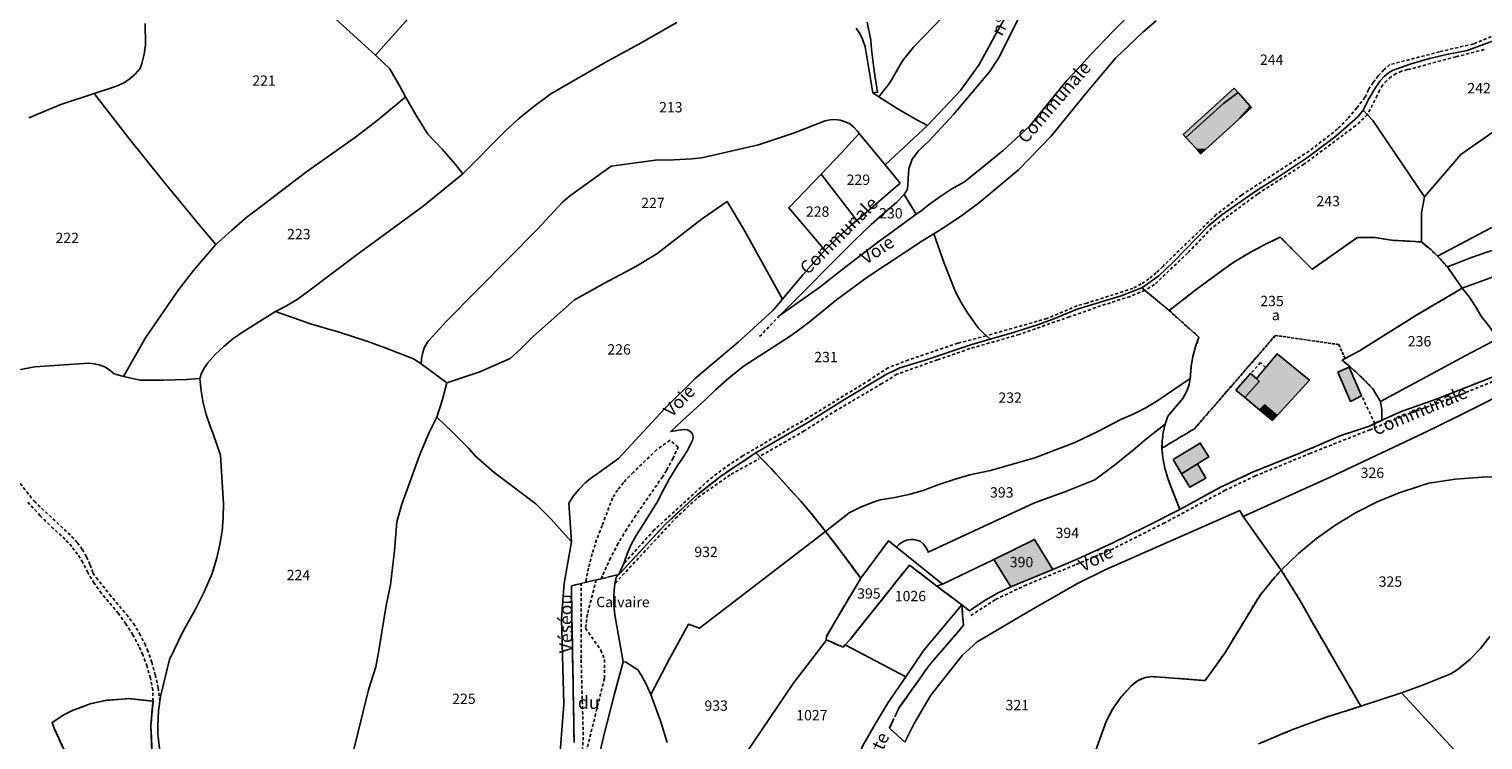
# Model space of a CAD drawing. Units: metres. Extents: x 1046040 to 1055388, y 6328416 to 6334622.
# Drawn here: x 1047344 to 1047625, y 6331013 to 6331150 of the extents above; entities that cross this region are included whole.
import ezdxf
from ezdxf.enums import TextEntityAlignment as Align

# ---------------------------------------------------------------- set-up
doc = ezdxf.new("R2010")
doc.units = ezdxf.units.M
for name, pattern in [('TOPO1', [1, 0.6, -0.4]), ('TOPO2', [2.4, 2, -0.4]), ('TOPO4', [0.8, 0.5, -0.3])]:
    doc.linetypes.add(name, pattern=pattern)
for name, color, linetype in [('ig_cad_bati_dur', 152, 'CONTINUOUS'), ('ig_cad_bati_dur_hach', 24, 'CONTINUOUS'), ('ig_cad_bati_leger', 215, 'CONTINUOUS'), ('ig_cad_bati_leger_hach', 243, 'CONTINUOUS'), ('ig_cad_cote_alti', 37, 'CONTINUOUS'), ('ig_cad_detail_lineaire', 252, 'TOPO1'), ('ig_cad_hydro', 140, 'CONTINUOUS'), ('ig_cad_nom_voie', 8, 'CONTINUOUS'), ('ig_cad_parcel', 3, 'CONTINUOUS'), ('ig_cad_parcel_num', 3, 'CONTINUOUS'), ('ig_cad_section', 20, 'TOPO2'), ('ig_cad_sfisc', 2, 'TOPO4'), ('ig_cad_sfisc_texte', 2, 'CONTINUOUS')]:
    doc.layers.add(name, color=color, linetype=linetype)
doc.styles.add('Times New Roman', font='times.ttf')

msp = doc.modelspace()

# ---------------------------------------------------------------- hatches: boundary and pattern name
at = {"layer": 'ig_cad_bati_dur_hach'}
for points in [[(1047567.51, 6331129.45), (1047569.6, 6331127.17), (1047571.29, 6331127.09), (1047577.48, 6331132.75), (1047579.96, 6331135.54), (1047577.6, 6331138.13), (1047574.75, 6331136.06)], [(1047585.17, 6331075.63), (1047591.43, 6331082.48), (1047585.19, 6331087.57), (1047581.14, 6331082.81), (1047581.71, 6331082.23), (1047578.9, 6331079.09), (1047581.77, 6331076.72), (1047582.71, 6331077.71)], [(1047577.15, 6331080.55), (1047578.9, 6331079.09), (1047581.71, 6331082.23), (1047581.14, 6331082.81), (1047580.02, 6331083.73)], [(1047565.01, 6331067.07), (1047566.67, 6331064.35), (1047569.74, 6331066.29), (1047571.93, 6331067.61), (1047570.27, 6331070.27)], [(1047569.74, 6331066.29), (1047566.67, 6331064.35), (1047568.29, 6331061.72), (1047571.37, 6331063.51)], [(1047533.62, 6331042.44), (1047541.75, 6331045.8), (1047538.22, 6331051.61), (1047530.31, 6331047.75)]]:
    msp.add_hatch(color=256, dxfattribs=at).paths.add_polyline_path(points)
at = {"layer": 'ig_cad_bati_leger_hach'}
for points in [[(1047576.82, 6331138.98), (1047577.6, 6331138.13), (1047574.75, 6331136.06), (1047567.51, 6331129.45), (1047566.99, 6331130.02)], [(1047579.96, 6331135.54), (1047577.48, 6331132.75), (1047580.23, 6331135.25)], [(1047569.6, 6331127.17), (1047570.4, 6331126.29), (1047571.29, 6331127.09)], [(1047599.38, 6331078.36), (1047601.52, 6331079.41), (1047599.12, 6331084.97), (1047596.93, 6331084.02)], [(1047584.27, 6331074.65), (1047585.17, 6331075.63), (1047582.71, 6331077.71), (1047581.77, 6331076.72)]]:
    msp.add_hatch(color=256, dxfattribs=at).paths.add_polyline_path(points)

# ---------------------------------------------------------------- linework, layer by layer
at = {"layer": 'ig_cad_bati_dur'}
for points in [[(1047567.51, 6331129.45), (1047569.6, 6331127.17), (1047571.29, 6331127.09), (1047577.48, 6331132.75), (1047579.96, 6331135.54), (1047577.6, 6331138.13), (1047574.75, 6331136.06)], [(1047585.17, 6331075.63), (1047591.43, 6331082.48), (1047585.19, 6331087.57), (1047581.14, 6331082.81), (1047581.71, 6331082.23), (1047578.9, 6331079.09), (1047581.77, 6331076.72), (1047582.71, 6331077.71)], [(1047577.15, 6331080.55), (1047578.9, 6331079.09), (1047581.71, 6331082.23), (1047581.14, 6331082.81), (1047580.02, 6331083.73)], [(1047565.01, 6331067.07), (1047566.67, 6331064.35), (1047569.74, 6331066.29), (1047571.93, 6331067.61), (1047570.27, 6331070.27)], [(1047569.74, 6331066.29), (1047566.67, 6331064.35), (1047568.29, 6331061.72), (1047571.37, 6331063.51)], [(1047533.62, 6331042.44), (1047541.75, 6331045.8), (1047538.22, 6331051.61), (1047530.31, 6331047.75)]]:
    msp.add_lwpolyline(points, close=True, dxfattribs=at)
at = {"layer": 'ig_cad_bati_leger'}
for points in [[(1047576.82, 6331138.98), (1047577.6, 6331138.13), (1047574.75, 6331136.06), (1047567.51, 6331129.45), (1047566.99, 6331130.02)], [(1047579.96, 6331135.54), (1047577.48, 6331132.75), (1047580.23, 6331135.25)], [(1047569.6, 6331127.17), (1047570.4, 6331126.29), (1047571.29, 6331127.09)], [(1047599.38, 6331078.36), (1047601.52, 6331079.41), (1047599.12, 6331084.97), (1047596.93, 6331084.02)], [(1047584.27, 6331074.65), (1047585.17, 6331075.63), (1047582.71, 6331077.71), (1047581.77, 6331076.72)]]:
    msp.add_lwpolyline(points, close=True, dxfattribs=at)
at = {"layer": 'ig_cad_detail_lineaire'}
for points in [[(1047627.53, 6331149.36), (1047623.14, 6331147.55), (1047616.56, 6331146.04), (1047606.98, 6331143.55), (1047605.83, 6331142.56), (1047604.72, 6331141.37), (1047603.72, 6331140.08), (1047602.86, 6331138.7), (1047602.16, 6331137.23), (1047600.6, 6331135.19), (1047598.81, 6331133.09), (1047596.87, 6331131.1), (1047591.36, 6331126.81), (1047578.29, 6331118.3), (1047573.39, 6331114.52), (1047563.39, 6331104.85), (1047563.05, 6331104.46), (1047561.75, 6331103.21), (1047560.35, 6331102.07), (1047558.85, 6331101.08), (1047557.26, 6331100.23), (1047548.35, 6331097.38), (1047546.44, 6331096.86), (1047540.61, 6331094.4), (1047528.85, 6331091.05), (1047523.36, 6331089.62), (1047513.8, 6331086.37), (1047509.89, 6331084.86), (1047506.36, 6331082.55), (1047494.24, 6331075.1), (1047481.73, 6331067.8), (1047479.19, 6331066.14), (1047476.74, 6331064.35), (1047474.4, 6331062.43), (1047464.61, 6331053.45), (1047458.7, 6331046.93)], [(1047625.23, 6331146.47), (1047619.74, 6331145.07), (1047610.84, 6331142.67), (1047610.36, 6331142.6), (1047609.26, 6331142.3), (1047608.22, 6331141.84), (1047607.24, 6331141.22), (1047606.37, 6331140.47), (1047605.61, 6331139.61), (1047604.99, 6331138.63), (1047604.53, 6331137.59), (1047602.67, 6331133.87), (1047600.35, 6331131.71), (1047590.36, 6331124.28), (1047581.36, 6331118.5), (1047572.54, 6331111.93), (1047567.83, 6331107.08), (1047561.43, 6331100.96), (1047559.56, 6331099.85), (1047556.69, 6331098.66), (1047551.94, 6331097.15), (1047544.97, 6331094.75), (1047535.25, 6331091.31), (1047525.66, 6331088.56), (1047519.38, 6331086.4), (1047511.55, 6331083.59), (1047508.66, 6331081.79), (1047499.91, 6331076.65), (1047493.65, 6331072.63), (1047485.3, 6331067.88)], [(1047485, 6331090.89), (1047488.95, 6331095.05)], [(1047646.64, 6331091.4), (1047646.59, 6331090.34), (1047636.12, 6331085.98), (1047621.17, 6331079.86), (1047611.01, 6331076.08), (1047603.16, 6331072.87), (1047591.61, 6331068.31), (1047580.93, 6331063.91), (1047575.13, 6331061.14), (1047563.36, 6331054.82), (1047553.27, 6331049.75), (1047546.06, 6331046.68), (1047536.64, 6331042.83), (1047530.57, 6331039.94), (1047525.83, 6331036.87)], [(1047582.91, 6331084.89), (1047581.97, 6331085.87), (1047580.02, 6331083.73)], [(1047604.07, 6331074.06), (1047601.52, 6331079.41)], [(1047454.35, 6331044.01), (1047454.67, 6331044.77), (1047455.96, 6331047.66), (1047457.43, 6331050.49), (1047459.02, 6331053.24), (1047460.76, 6331055.89), (1047466.11, 6331063.63), (1047467.01, 6331065.06), (1047468.2, 6331067.23), (1047469.23, 6331069.51), (1047467.63, 6331070.82), (1047465.07, 6331068.99), (1047460.6, 6331064.63), (1047459.87, 6331063.94), (1047458.63, 6331062.62), (1047457.51, 6331061.19), (1047456.54, 6331059.66), (1047454.54, 6331054.34), (1047453.45, 6331051.55), (1047452.57, 6331048.83), (1047451.86, 6331046.06), (1047451.32, 6331043.29)], [(1047457.05, 6331043.17), (1047468.73, 6331055.71), (1047473.07, 6331059.76), (1047479.48, 6331064.24), (1047484.9, 6331067.22)], [(1047340.63, 6331064.02), (1047344.58, 6331059.03), (1047351.84, 6331052.22), (1047352.95, 6331050.99), (1047353.92, 6331049.65), (1047354.73, 6331048.23), (1047355.42, 6331046.72), (1047355.94, 6331045.15), (1047356.62, 6331044.22), (1047359.2, 6331040.99), (1047362.48, 6331037.11), (1047363.8, 6331035.32), (1047364.98, 6331033.42), (1047366.01, 6331031.45), (1047366.49, 6331030.28), (1047367.35, 6331027.87), (1047368.04, 6331025.42), (1047368.57, 6331022.91), (1047368.94, 6331020.38)], [(1047367.6, 6331020.31), (1047367.56, 6331022.43), (1047367.08, 6331024.77), (1047366.44, 6331027.05), (1047365.65, 6331029.29), (1047364.87, 6331030.93), (1047363.69, 6331033.13), (1047362.35, 6331035.25), (1047360.89, 6331037.27), (1047357.61, 6331041.19), (1047356.22, 6331043.15), (1047354.98, 6331045.2), (1047354.01, 6331047.14), (1047353.01, 6331048.74), (1047351.87, 6331050.25), (1047350.6, 6331051.65), (1047348.3, 6331053.72), (1047345.77, 6331056.21), (1047343.37, 6331058.81)], [(1047453.39, 6331043.77), (1047451.66, 6331037.13), (1047451.31, 6331034.41), (1047454.27, 6331030.19), (1047454.98, 6331028.37), (1047454.96, 6331024.68), (1047450.51, 6331006.77), (1047450.87, 6331013.75), (1047450.44, 6331028.66), (1047450.47, 6331043.09)]]:
    msp.add_lwpolyline(points, dxfattribs=at)
at = {"layer": 'ig_cad_hydro'}
msp.add_lwpolyline([(1047503.66, 6331150.59), (1047504.37, 6331149.57), (1047504.93, 6331148.46), (1047505.4, 6331147), (1047506.92, 6331138.1), (1047507.84, 6331138.21), (1047507.18, 6331142.35), (1047506.67, 6331146.51), (1047506.51, 6331148.3), (1047505.79, 6331151.79)], dxfattribs=at)
at = {"layer": 'ig_cad_parcel'}
for points in [[(1047535.6, 6331158.06), (1047531.16, 6331150.32), (1047527.5, 6331143.57), (1047523.87, 6331138.54), (1047517.47, 6331131.78), (1047515.33, 6331132.93), (1047511.64, 6331135.06), (1047508.05, 6331137.33), (1047510.21, 6331140), (1047512.68, 6331144.3), (1047514.78, 6331146.95), (1047520.55, 6331152.85)], [(1047366.07, 6331151.52), (1047366.17, 6331147.4), (1047365.89, 6331145.56), (1047365.43, 6331143.75), (1047365.11, 6331142.8), (1047364.22, 6331141.78), (1047363.2, 6331140.88), (1047362.08, 6331140.12), (1047360.87, 6331139.5), (1047359.98, 6331139.17), (1047356.2, 6331137.98), (1047362.87, 6331129.37), (1047369.67, 6331120.87), (1047376.6, 6331112.47), (1047379.77, 6331108.73), (1047382.76, 6331111.46), (1047385.85, 6331114.08), (1047387.31, 6331115.21), (1047397.13, 6331122.67), (1047406.81, 6331129.5), (1047410.99, 6331132.73), (1047415.06, 6331136.11), (1047416.47, 6331137.31), (1047415.45, 6331139.23), (1047413.46, 6331142.71), (1047410.63, 6331145.38), (1047399.46, 6331155.59)], [(1047419.72, 6331155.5), (1047410.63, 6331145.38), (1047399.46, 6331155.59)], [(1047468.99, 6331151.68), (1047462.1, 6331147.77), (1047455.13, 6331143.99), (1047444.57, 6331137.88), (1047443.83, 6331137.35), (1047441.02, 6331135.24), (1047438.29, 6331132.99), (1047435.91, 6331130.79), (1047427.58, 6331122.42), (1047426.15, 6331124.21), (1047423.53, 6331127.21), (1047420.8, 6331130.09), (1047418.45, 6331133.82), (1047416.47, 6331137.31), (1047415.45, 6331139.23), (1047413.46, 6331142.71), (1047410.63, 6331145.38), (1047419.72, 6331155.5)], [(1047536.8, 6331155.81), (1047531.24, 6331144.81), (1047529.5, 6331142.17), (1047522.5, 6331133.88), (1047517.83, 6331128.79), (1047515.73, 6331126.87), (1047514.55, 6331125.24), (1047513.86, 6331123.35), (1047513.61, 6331119.41), (1047512.98, 6331118.42), (1047515.31, 6331114.58), (1047516.19, 6331115.18), (1047516.51, 6331115.41), (1047517.64, 6331116.32), (1047519.88, 6331117.97), (1047522.23, 6331119.49), (1047524.66, 6331120.85), (1047532.12, 6331126.91), (1047537.27, 6331131.73), (1047544.47, 6331140.47), (1047546.44, 6331142.6), (1047549.08, 6331145.51), (1047553.41, 6331150.05), (1047557.85, 6331154.48)], [(1047366.07, 6331151.52), (1047366.17, 6331147.4), (1047365.89, 6331145.56), (1047365.43, 6331143.75), (1047365.11, 6331142.8), (1047364.22, 6331141.78), (1047363.2, 6331140.88), (1047362.08, 6331140.12), (1047360.87, 6331139.5), (1047359.98, 6331139.17), (1047356.2, 6331137.98), (1047349.74, 6331135.81), (1047343.58, 6331133.27)], [(1047468.99, 6331151.68), (1047462.1, 6331147.77), (1047455.13, 6331143.99), (1047444.57, 6331137.88), (1047443.83, 6331137.35), (1047441.02, 6331135.24), (1047438.29, 6331132.99), (1047435.91, 6331130.79), (1047427.58, 6331122.42), (1047419.88, 6331116.13), (1047406.82, 6331106.62), (1047397.42, 6331099.49), (1047395.47, 6331098.11), (1047393.42, 6331096.85), (1047391.29, 6331095.75), (1047398.24, 6331093.31), (1047403.62, 6331091.75), (1047408.97, 6331090.01), (1047412.55, 6331088.75), (1047417.98, 6331086.57), (1047419.51, 6331085.62), (1047419.57, 6331086.72), (1047419.79, 6331087.8), (1047420.17, 6331088.84), (1047420.71, 6331089.8), (1047420.9, 6331090.07), (1047424.44, 6331093.97), (1047441.99, 6331111.68), (1047446.88, 6331116.95), (1047448.21, 6331118.1), (1047456.29, 6331123.89), (1047464.82, 6331125.07), (1047468.37, 6331125.1), (1047471.91, 6331125.31), (1047473.81, 6331125.48), (1047484.78, 6331128.04), (1047491.53, 6331130.28), (1047497.68, 6331132.69), (1047498.65, 6331132.89), (1047499.63, 6331132.93), (1047500.61, 6331132.8), (1047501.56, 6331132.5), (1047502.43, 6331132.06), (1047503.22, 6331131.46), (1047503.9, 6331130.74), (1047504.26, 6331130.23), (1047509.3, 6331124.18), (1047517.47, 6331131.78), (1047515.33, 6331132.93), (1047511.64, 6331135.06), (1047508.05, 6331137.33), (1047506.92, 6331138.1), (1047505.4, 6331147), (1047504.93, 6331148.46), (1047504.37, 6331149.57), (1047503.66, 6331150.59)], [(1047520.55, 6331152.85), (1047514.78, 6331146.95), (1047512.68, 6331144.3), (1047510.21, 6331140), (1047508.05, 6331137.33), (1047506.92, 6331138.1), (1047507.84, 6331138.21), (1047507.18, 6331142.35), (1047506.67, 6331146.51), (1047506.51, 6331148.3), (1047505.79, 6331151.79)], [(1047627.01, 6331148.13), (1047621.91, 6331146.28), (1047618.24, 6331145.58), (1047614.66, 6331144.71), (1047611.12, 6331143.7), (1047607.64, 6331142.51), (1047606.72, 6331141.97), (1047605.85, 6331141.26), (1047605.1, 6331140.44), (1047604.14, 6331139.02), (1047602.93, 6331136.91), (1047601.84, 6331134.72), (1047600.76, 6331133.46), (1047596.46, 6331129.66), (1047591.04, 6331125.58), (1047589.7, 6331124.64), (1047585.44, 6331121.82), (1047581.09, 6331119.14), (1047574.45, 6331114.46), (1047571.88, 6331112.37), (1047565.13, 6331105.34), (1047562.29, 6331102.66), (1047558.98, 6331100.35), (1047554.95, 6331098.77), (1047546.45, 6331096.2), (1047541.59, 6331094.2), (1047538.97, 6331093.26), (1047534.34, 6331091.76), (1047529.64, 6331090.41), (1047528.3, 6331091.55), (1047527.29, 6331092.62), (1047525.24, 6331095.47), (1047523.98, 6331097.47), (1047522.89, 6331099.54), (1047520.7, 6331105.12), (1047518.69, 6331110.77), (1047520.95, 6331112.2), (1047524.31, 6331114.5), (1047527.59, 6331116.93), (1047535.09, 6331123.21), (1047541.41, 6331129.7), (1047548.16, 6331137.95), (1047549.83, 6331139.97), (1047553.97, 6331144.87), (1047559.15, 6331149.87), (1047561.78, 6331152.06)], [(1047627.01, 6331148.13), (1047621.91, 6331146.28), (1047618.24, 6331145.58), (1047614.66, 6331144.71), (1047611.12, 6331143.7), (1047607.64, 6331142.51), (1047606.72, 6331141.97), (1047605.85, 6331141.26), (1047605.1, 6331140.44), (1047604.14, 6331139.02), (1047602.93, 6331136.91), (1047601.84, 6331134.72), (1047603.68, 6331132.71), (1047613.68, 6331117.93), (1047620.72, 6331126.18), (1047628.19, 6331131.37)], [(1047339.23, 6331084.02), (1047344.75, 6331085.03), (1047355.2, 6331085.75), (1047356.29, 6331085.64), (1047357.37, 6331085.38), (1047358.37, 6331084.95), (1047359.31, 6331084.36), (1047360.1, 6331083.69), (1047361.86, 6331083.18), (1047366.13, 6331090.66), (1047372.52, 6331099.93), (1047375.45, 6331103.67), (1047378.52, 6331107.31), (1047379.77, 6331108.73), (1047376.6, 6331112.47), (1047369.67, 6331120.87), (1047362.87, 6331129.37), (1047356.2, 6331137.98), (1047349.74, 6331135.81), (1047343.58, 6331133.27)], [(1047632.11, 6331104.35), (1047621, 6331100.25), (1047618.11, 6331104.38), (1047622.77, 6331106.23), (1047625.53, 6331107.18)], [(1047632.11, 6331104.35), (1047621, 6331100.25), (1047622.36, 6331098.55), (1047623.57, 6331096.74), (1047624.65, 6331094.86), (1047626.33, 6331092.7)], [(1047368.96, 6331009.97), (1047368.51, 6331014), (1047368.52, 6331015.63), (1047368.68, 6331018.41), (1047369.03, 6331021.18), (1047370.81, 6331028.36), (1047373.45, 6331033.85), (1047375.75, 6331038.01), (1047377.48, 6331041.49), (1047379.05, 6331045.05), (1047379.95, 6331048.06), (1047380.54, 6331050.64), (1047380.95, 6331053.24), (1047381.2, 6331055.87), (1047381.27, 6331058.51), (1047380.65, 6331067.96), (1047379.3, 6331071.9), (1047378.63, 6331073.56), (1047377.9, 6331075.79), (1047377.33, 6331078.08), (1047376.93, 6331080.41), (1047376.69, 6331082.76), (1047377.01, 6331083.81), (1047377.48, 6331084.79), (1047378.14, 6331085.75), (1047379.65, 6331087.44), (1047381.3, 6331089), (1047383.06, 6331090.46), (1047384.91, 6331091.76), (1047391.29, 6331095.75), (1047398.24, 6331093.31), (1047403.62, 6331091.75), (1047408.97, 6331090.01), (1047412.55, 6331088.75), (1047417.98, 6331086.57), (1047419.51, 6331085.62), (1047424.45, 6331081.97), (1047423.62, 6331078.73), (1047422.54, 6331075.32), (1047421.06, 6331072.35), (1047419.75, 6331069.32), (1047419.18, 6331067.87), (1047415.73, 6331058.47), (1047414.8, 6331055.01), (1047414.34, 6331049.4), (1047413.57, 6331042.84), (1047412.71, 6331038.86), (1047411.21, 6331029.71), (1047410.69, 6331026.98), (1047409.3, 6331022.51), (1047406.27, 6331010.16)], [(1047627.81, 6331090.44), (1047621.68, 6331087.24), (1047605.17, 6331078.31), (1047605.4, 6331076.69), (1047605.42, 6331074.72), (1047609.34, 6331076.48), (1047616.14, 6331078.83), (1047634.67, 6331086.17)], [(1047368.96, 6331009.97), (1047368.51, 6331014), (1047368.52, 6331015.63), (1047368.68, 6331018.41), (1047369.03, 6331021.18), (1047370.81, 6331028.36), (1047373.45, 6331033.85), (1047375.75, 6331038.01), (1047377.48, 6331041.49), (1047379.05, 6331045.05), (1047379.95, 6331048.06), (1047380.54, 6331050.64), (1047380.95, 6331053.24), (1047381.2, 6331055.87), (1047381.27, 6331058.51), (1047380.65, 6331067.96), (1047379.3, 6331071.9), (1047378.63, 6331073.56), (1047377.9, 6331075.79), (1047377.33, 6331078.08), (1047376.93, 6331080.41), (1047376.69, 6331082.76), (1047374.11, 6331082.61), (1047369.6, 6331082.46), (1047365.1, 6331082.49), (1047361.86, 6331083.18), (1047360.1, 6331083.69), (1047359.31, 6331084.36), (1047358.37, 6331084.95), (1047357.37, 6331085.38), (1047356.29, 6331085.64), (1047355.2, 6331085.75), (1047344.75, 6331085.03), (1047339.23, 6331084.02)], [(1047445.13, 6330993.63), (1047447.11, 6331019.71), (1047446.64, 6331036.27), (1047447.19, 6331043.18), (1047448.59, 6331051.13), (1047447.38, 6331052.52), (1047444.6, 6331055.58), (1047441.7, 6331058.51), (1047433.61, 6331064.55), (1047430, 6331067.77), (1047428.63, 6331069.27), (1047425.64, 6331072.35), (1047422.54, 6331075.32), (1047421.06, 6331072.35), (1047419.75, 6331069.32), (1047419.18, 6331067.87), (1047415.73, 6331058.47), (1047414.8, 6331055.01), (1047414.34, 6331049.4), (1047413.57, 6331042.84), (1047412.71, 6331038.86), (1047411.21, 6331029.71), (1047410.69, 6331026.98), (1047409.3, 6331022.51), (1047406.27, 6331010.16)], [(1047626.32, 6331032.82), (1047624.52, 6331030.49), (1047622.46, 6331028.37), (1047620.19, 6331026.5), (1047618.81, 6331025.57), (1047612.99, 6331023.25), (1047610.67, 6331022.42), (1047609.22, 6331021.94), (1047601.39, 6331019.31), (1047591.99, 6331035.51), (1047589.58, 6331039.83), (1047585.97, 6331045.69), (1047589.27, 6331048.87), (1047592.79, 6331051.78), (1047596.53, 6331054.43), (1047600.44, 6331056.81), (1047604.52, 6331058.87), (1047608.75, 6331060.64), (1047613.08, 6331062.08), (1047614.52, 6331062.5), (1047619.66, 6331063.27), (1047624.84, 6331063.7), (1047630.03, 6331063.8)], [(1047549.4, 6331009.04), (1047552.09, 6331016.37), (1047553.32, 6331018.76), (1047554.83, 6331020.97), (1047556.62, 6331022.97), (1047557.23, 6331023.55), (1047558.36, 6331024.36), (1047559.65, 6331024.87), (1047561.04, 6331025.06), (1047561.76, 6331025.02), (1047571.22, 6331024.3), (1047575.01, 6331029.58), (1047581.85, 6331040.85), (1047584.74, 6331044.34), (1047585.97, 6331045.69), (1047578.61, 6331056.08), (1047577.94, 6331057.2), (1047552.01, 6331045.81), (1047546.42, 6331043.03), (1047537.14, 6331037.73), (1047527.09, 6331031.81), (1047524.21, 6331029.12), (1047518.13, 6331021.46), (1047514.88, 6331015.95), (1047513.09, 6331012.35)], [(1047467.08, 6331012.33), (1047465.86, 6331016.29), (1047464.48, 6331020.19), (1047463.93, 6331021.6), (1047467.57, 6331028.53), (1047471.23, 6331035.19), (1047473.34, 6331034.43), (1047497.77, 6331053.18), (1047501.17, 6331048.71), (1047504.57, 6331044.1), (1047501.4, 6331038.79), (1047497.97, 6331032.87), (1047497.89, 6331032.19), (1047497.7, 6331031.8), (1047491.47, 6331023.75), (1047482.34, 6331010.16)], [(1047581.54, 6331012.02), (1047588.03, 6331014.77), (1047594.66, 6331017.2), (1047601.39, 6331019.31), (1047591.99, 6331035.51), (1047589.58, 6331039.83), (1047585.97, 6331045.69), (1047584.74, 6331044.34), (1047581.85, 6331040.85), (1047575.01, 6331029.58), (1047571.22, 6331024.3), (1047561.76, 6331025.02), (1047561.04, 6331025.06), (1047559.65, 6331024.87), (1047558.36, 6331024.36), (1047557.23, 6331023.55), (1047556.62, 6331022.97), (1047554.83, 6331020.97), (1047553.32, 6331018.76), (1047552.09, 6331016.37), (1047549.4, 6331009.04)], [(1047627.38, 6331002.3), (1047609.22, 6331021.94), (1047610.67, 6331022.42), (1047612.99, 6331023.25), (1047618.81, 6331025.57), (1047620.19, 6331026.5), (1047622.46, 6331028.37), (1047624.52, 6331030.49), (1047626.32, 6331032.82)], [(1047467.08, 6331012.33), (1047465.86, 6331016.29), (1047464.48, 6331020.19), (1047463.93, 6331021.6), (1047463.1, 6331023.47), (1047462.11, 6331025.27), (1047461.42, 6331026.35), (1047459.11, 6331027.84), (1047458.58, 6331027.95), (1047456.89, 6331021.73), (1047454.78, 6331013.38), (1047452.82, 6331004.98)], [(1047627.38, 6331002.3), (1047609.22, 6331021.94), (1047601.39, 6331019.31), (1047594.66, 6331017.2), (1047588.03, 6331014.77), (1047581.54, 6331012.02)], [(1047352.33, 6331006.68), (1047348.44, 6331015.08), (1047348.07, 6331016.2), (1047350.35, 6331017.65), (1047352.13, 6331018.54), (1047355.6, 6331019.83), (1047358.46, 6331020.46), (1047363, 6331020.81), (1047367.6, 6331020.31), (1047367.19, 6331015.65), (1047367.39, 6331010.41)], [(1047367.39, 6331010.41), (1047367.19, 6331015.65), (1047367.6, 6331020.31), (1047363, 6331020.81), (1047358.46, 6331020.46), (1047355.6, 6331019.83), (1047352.13, 6331018.54), (1047350.35, 6331017.65), (1047348.07, 6331016.2), (1047348.44, 6331015.08), (1047352.33, 6331006.68)]]:
    msp.add_lwpolyline(points, dxfattribs=at)
for points in [[(1047613.68, 6331117.93), (1047613.07, 6331114.86), (1047613.09, 6331109.23), (1047614.89, 6331107.73), (1047616.18, 6331106.5), (1047627.58, 6331112.48), (1047643.12, 6331121.6), (1047647.54, 6331123.55), (1047655.74, 6331127.8), (1047665.23, 6331132.48), (1047663.49, 6331135.17), (1047661.19, 6331138.39), (1047658.77, 6331141.15), (1047656.69, 6331143.26), (1047655.07, 6331142.63), (1047652.6, 6331141.8), (1047650.07, 6331141.15), (1047644.32, 6331138.99), (1047632.88, 6331134.02), (1047628.19, 6331131.37), (1047620.72, 6331126.18)], [(1047361.86, 6331083.18), (1047365.1, 6331082.49), (1047369.6, 6331082.46), (1047374.11, 6331082.61), (1047376.69, 6331082.76), (1047377.01, 6331083.81), (1047377.48, 6331084.79), (1047378.14, 6331085.75), (1047379.65, 6331087.44), (1047381.3, 6331089), (1047383.06, 6331090.46), (1047384.91, 6331091.76), (1047391.29, 6331095.75), (1047393.42, 6331096.85), (1047395.47, 6331098.11), (1047397.42, 6331099.49), (1047406.82, 6331106.62), (1047419.88, 6331116.13), (1047427.58, 6331122.42), (1047426.15, 6331124.21), (1047423.53, 6331127.21), (1047420.8, 6331130.09), (1047418.45, 6331133.82), (1047416.47, 6331137.31), (1047415.06, 6331136.11), (1047410.99, 6331132.73), (1047406.81, 6331129.5), (1047397.13, 6331122.67), (1047387.31, 6331115.21), (1047385.85, 6331114.08), (1047382.76, 6331111.46), (1047379.77, 6331108.73), (1047378.52, 6331107.31), (1047375.45, 6331103.67), (1047372.52, 6331099.93), (1047366.13, 6331090.66)], [(1047601.84, 6331134.72), (1047600.76, 6331133.46), (1047596.46, 6331129.66), (1047591.04, 6331125.58), (1047589.7, 6331124.64), (1047585.44, 6331121.82), (1047581.09, 6331119.14), (1047574.45, 6331114.46), (1047571.88, 6331112.37), (1047565.13, 6331105.34), (1047562.29, 6331102.66), (1047558.98, 6331100.35), (1047564.25, 6331095.93), (1047569.5, 6331100), (1047574.84, 6331103.94), (1047576.75, 6331105.29), (1047579.79, 6331107.12), (1047582.93, 6331108.79), (1047585.77, 6331110.15), (1047591.97, 6331103.92), (1047600.7, 6331110.11), (1047604.02, 6331110.09), (1047607.3, 6331109.56), (1047613.09, 6331109.23), (1047613.07, 6331114.86), (1047613.68, 6331117.93), (1047603.68, 6331132.71)], [(1047419.51, 6331085.62), (1047424.45, 6331081.97), (1047430.85, 6331084.06), (1047436.7, 6331086.64), (1047438.74, 6331088.45), (1047440.65, 6331090.38), (1047441.21, 6331090.98), (1047449.18, 6331097.99), (1047454.99, 6331101.25), (1047461.04, 6331104.45), (1047465.11, 6331106.93), (1047473.95, 6331113.73), (1047478.7, 6331117.07), (1047481.9, 6331111.79), (1047489.4, 6331098.14), (1047490.01, 6331098.87), (1047493.42, 6331102.92), (1047497.62, 6331107.6), (1047490.64, 6331115.84), (1047496.9, 6331122.33), (1047500.93, 6331126.51), (1047504.26, 6331130.23), (1047503.9, 6331130.74), (1047503.22, 6331131.46), (1047502.43, 6331132.06), (1047501.56, 6331132.5), (1047500.61, 6331132.8), (1047499.63, 6331132.93), (1047498.65, 6331132.89), (1047497.68, 6331132.69), (1047491.53, 6331130.28), (1047484.78, 6331128.04), (1047473.81, 6331125.48), (1047471.91, 6331125.31), (1047468.37, 6331125.1), (1047464.82, 6331125.07), (1047456.29, 6331123.89), (1047448.21, 6331118.1), (1047446.88, 6331116.95), (1047441.99, 6331111.68), (1047424.44, 6331093.97), (1047420.9, 6331090.07), (1047420.71, 6331089.8), (1047420.17, 6331088.84), (1047419.79, 6331087.8), (1047419.57, 6331086.72)], [(1047665.23, 6331132.48), (1047655.74, 6331127.8), (1047647.54, 6331123.55), (1047643.12, 6331121.6), (1047627.58, 6331112.48), (1047616.18, 6331106.5), (1047618.11, 6331104.38), (1047622.77, 6331106.23), (1047625.53, 6331107.18), (1047629.78, 6331108.51), (1047634.06, 6331109.66), (1047643.16, 6331112.89), (1047646.89, 6331114.43), (1047647.93, 6331114.97), (1047651.19, 6331116.55), (1047654.53, 6331117.98), (1047657.31, 6331118.74), (1047659.89, 6331119.25), (1047662.51, 6331119.59), (1047669.55, 6331119.71), (1047674.52, 6331120.38), (1047672.79, 6331122.62), (1047668.08, 6331128.44), (1047666.59, 6331130.41)], [(1047496.9, 6331122.33), (1047500.93, 6331126.51), (1047504.26, 6331130.23), (1047509.3, 6331124.18), (1047512.17, 6331120.62), (1047503.84, 6331113.4)], [(1047496.9, 6331122.33), (1047490.64, 6331115.84), (1047497.62, 6331107.6), (1047500.05, 6331110.04), (1047502.62, 6331112.36), (1047503.84, 6331113.4)], [(1047515.31, 6331114.58), (1047512.98, 6331118.42), (1047511.47, 6331116.83), (1047509.79, 6331115.44), (1047506.57, 6331112.57), (1047503.46, 6331109.58), (1047488.95, 6331095.05), (1047496.68, 6331100.46), (1047500.92, 6331103.82), (1047507.56, 6331108.89), (1047514.29, 6331113.83)], [(1047448.59, 6331051.13), (1047447.38, 6331052.52), (1047444.6, 6331055.58), (1047441.7, 6331058.51), (1047433.61, 6331064.55), (1047430, 6331067.77), (1047428.63, 6331069.27), (1047425.64, 6331072.35), (1047422.54, 6331075.32), (1047423.62, 6331078.73), (1047424.45, 6331081.97), (1047430.85, 6331084.06), (1047436.7, 6331086.64), (1047438.74, 6331088.45), (1047440.65, 6331090.38), (1047441.21, 6331090.98), (1047449.18, 6331097.99), (1047454.99, 6331101.25), (1047461.04, 6331104.45), (1047465.11, 6331106.93), (1047473.95, 6331113.73), (1047478.7, 6331117.07), (1047481.9, 6331111.79), (1047489.4, 6331098.14), (1047488.4, 6331096.94), (1047487.54, 6331095.92), (1047480.83, 6331089.79), (1047472.66, 6331082.91), (1047466.61, 6331076.91), (1047457.67, 6331067.32), (1047453.78, 6331064.47), (1047452.55, 6331063.64), (1047451.26, 6331062.55), (1047450.06, 6331061.35), (1047448.99, 6331060.04), (1047448.06, 6331058.62)], [(1047529.64, 6331090.41), (1047528.3, 6331091.55), (1047527.29, 6331092.62), (1047525.24, 6331095.47), (1047523.98, 6331097.47), (1047522.89, 6331099.54), (1047520.7, 6331105.12), (1047518.69, 6331110.77), (1047516.57, 6331109.51), (1047505.73, 6331102.32), (1047499.91, 6331098.03), (1047494.6, 6331093.69), (1047492.78, 6331092.35), (1047490.91, 6331090.99), (1047481.83, 6331085.09), (1047479.08, 6331082.92), (1047476.46, 6331080.6), (1047474.38, 6331078.6), (1047469.99, 6331074.58), (1047467.8, 6331072.49), (1047469.35, 6331072.78), (1047470.52, 6331072.9), (1047471.03, 6331072.83), (1047471.49, 6331072.61), (1047471.85, 6331072.25), (1047472.06, 6331071.79), (1047472.13, 6331071.29), (1047472.01, 6331070.79), (1047470.89, 6331068.67), (1047469.72, 6331066.83), (1047469.24, 6331066.15), (1047467.52, 6331063.31), (1047465.95, 6331060.4), (1047465.35, 6331059.18), (1047462.6, 6331054.68), (1047461.1, 6331052.38), (1047460.16, 6331050.65), (1047459.35, 6331048.85), (1047458.71, 6331046.98), (1047457.77, 6331044.81), (1047466.72, 6331054.53), (1047472.97, 6331060.31), (1047477.7, 6331064.02), (1047484.27, 6331068.37), (1047494.34, 6331074.24), (1047501.13, 6331078.53), (1047509.38, 6331083.48), (1047512.16, 6331084.82), (1047516.84, 6331086.26), (1047526.1, 6331089.39)], [(1047568.35, 6331082.77), (1047568.53, 6331085.17), (1047568.87, 6331087.07), (1047569.38, 6331088.95), (1047570.03, 6331090.78), (1047564.25, 6331095.93), (1047569.5, 6331100), (1047574.84, 6331103.94), (1047576.75, 6331105.29), (1047579.79, 6331107.12), (1047582.93, 6331108.79), (1047585.77, 6331110.15), (1047591.97, 6331103.92), (1047600.7, 6331110.11), (1047604.02, 6331110.09), (1047607.3, 6331109.56), (1047613.09, 6331109.23), (1047614.89, 6331107.73), (1047616.18, 6331106.5), (1047618.11, 6331104.38), (1047621, 6331100.25), (1047612.21, 6331095.08), (1047601.1, 6331088.14), (1047598.31, 6331086.64), (1047597.74, 6331086.33), (1047599.27, 6331085.06), (1047601.54, 6331082.98), (1047603.71, 6331080.76), (1047605.17, 6331078.31), (1047605.4, 6331076.69), (1047605.42, 6331074.72), (1047603.03, 6331073.56), (1047597.5, 6331071.74), (1047589.67, 6331068.37), (1047580.39, 6331064.63), (1047574.3, 6331061.79), (1047566.35, 6331057.44), (1047564.59, 6331061.85), (1047563.99, 6331063.49), (1047563.44, 6331065.4), (1047563.07, 6331067.33), (1047562.86, 6331069.29), (1047562.91, 6331070.67), (1047563.12, 6331072.33), (1047563.5, 6331073.95), (1047564.03, 6331075.47), (1047566.9, 6331078.93), (1047567.25, 6331079.47), (1047567.78, 6331080.51), (1047568.15, 6331081.62)], [(1047529.64, 6331090.41), (1047526.1, 6331089.39), (1047516.84, 6331086.26), (1047512.16, 6331084.82), (1047509.38, 6331083.48), (1047501.13, 6331078.53), (1047494.34, 6331074.24), (1047484.27, 6331068.37), (1047487.26, 6331065.33), (1047492.96, 6331059), (1047494.73, 6331056.98), (1047497.77, 6331053.18), (1047502.35, 6331056.79), (1047504.38, 6331057.81), (1047506.49, 6331058.67), (1047508.34, 6331059.29), (1047511.14, 6331059.72), (1047513.89, 6331060.33), (1047516.63, 6331061.11), (1047519.7, 6331062.28), (1047522.82, 6331063.31), (1047525.69, 6331064.1), (1047529.7, 6331064.96), (1047538.26, 6331067.43), (1047546.02, 6331070.38), (1047550.49, 6331072.54), (1047554.92, 6331074.87), (1047557.31, 6331075.88), (1047559.62, 6331077.06), (1047561.85, 6331078.38), (1047568.35, 6331082.77), (1047568.53, 6331085.17), (1047568.87, 6331087.07), (1047569.38, 6331088.95), (1047570.03, 6331090.78), (1047564.25, 6331095.93), (1047558.98, 6331100.35), (1047554.95, 6331098.77), (1047546.45, 6331096.2), (1047541.59, 6331094.2), (1047538.97, 6331093.26), (1047534.34, 6331091.76)], [(1047621, 6331100.25), (1047622.36, 6331098.55), (1047623.57, 6331096.74), (1047624.65, 6331094.86), (1047626.33, 6331092.7), (1047627.81, 6331090.44), (1047621.68, 6331087.24), (1047605.17, 6331078.31), (1047603.71, 6331080.76), (1047601.54, 6331082.98), (1047599.27, 6331085.06), (1047597.74, 6331086.33), (1047598.31, 6331086.64), (1047601.1, 6331088.14), (1047612.21, 6331095.08)], [(1047568.35, 6331082.77), (1047561.85, 6331078.38), (1047559.62, 6331077.06), (1047557.31, 6331075.88), (1047554.92, 6331074.87), (1047550.49, 6331072.54), (1047546.02, 6331070.38), (1047538.26, 6331067.43), (1047529.7, 6331064.96), (1047525.69, 6331064.1), (1047522.82, 6331063.31), (1047519.7, 6331062.28), (1047516.63, 6331061.11), (1047513.89, 6331060.33), (1047511.14, 6331059.72), (1047508.34, 6331059.29), (1047506.49, 6331058.67), (1047504.38, 6331057.81), (1047502.35, 6331056.79), (1047497.77, 6331053.18), (1047501.17, 6331048.71), (1047504.57, 6331044.1), (1047509.93, 6331051.35), (1047511.48, 6331050.1), (1047512.03, 6331050.69), (1047512.69, 6331051.15), (1047513.43, 6331051.47), (1047514.22, 6331051.61), (1047514.82, 6331051.6), (1047516.05, 6331051.3), (1047516.67, 6331050.79), (1047517.17, 6331050.14), (1047517.53, 6331049.41), (1047517.62, 6331049.13), (1047538.22, 6331058.72), (1047544.07, 6331060.85), (1047549.9, 6331063.14), (1047553.69, 6331065.98), (1047557.36, 6331068.95), (1047559.98, 6331071.2), (1047563.5, 6331073.95), (1047564.03, 6331075.47), (1047566.9, 6331078.93), (1047567.25, 6331079.47), (1047567.78, 6331080.51), (1047568.15, 6331081.62)], [(1047578.61, 6331056.08), (1047585.97, 6331045.69), (1047589.27, 6331048.87), (1047592.79, 6331051.78), (1047596.53, 6331054.43), (1047600.44, 6331056.81), (1047604.52, 6331058.87), (1047608.75, 6331060.64), (1047613.08, 6331062.08), (1047614.52, 6331062.5), (1047619.66, 6331063.27), (1047624.84, 6331063.7), (1047630.03, 6331063.8), (1047635.22, 6331063.54), (1047639.62, 6331063.07), (1047638.95, 6331064.98), (1047637.1, 6331068.57), (1047635.56, 6331072.29), (1047634.59, 6331075.27), (1047632.4, 6331081.64), (1047620.2, 6331075.47), (1047613.49, 6331072.19), (1047596.12, 6331063.98)], [(1047520.39, 6331042.96), (1047511.48, 6331050.1), (1047512.03, 6331050.69), (1047512.69, 6331051.15), (1047513.43, 6331051.47), (1047514.22, 6331051.61), (1047514.82, 6331051.6), (1047516.05, 6331051.3), (1047516.67, 6331050.79), (1047517.17, 6331050.14), (1047517.53, 6331049.41), (1047517.62, 6331049.13), (1047538.22, 6331058.72), (1047544.07, 6331060.85), (1047549.9, 6331063.14), (1047553.69, 6331065.98), (1047557.36, 6331068.95), (1047559.98, 6331071.2), (1047563.5, 6331073.95), (1047563.12, 6331072.33), (1047562.91, 6331070.67), (1047562.86, 6331069.29), (1047563.07, 6331067.33), (1047563.44, 6331065.4), (1047563.99, 6331063.49), (1047564.59, 6331061.85), (1047566.35, 6331057.44), (1047559.84, 6331054.12), (1047553.25, 6331050.92), (1047546.59, 6331047.89), (1047541.75, 6331045.8), (1047538.22, 6331051.61), (1047530.31, 6331047.75)], [(1047463.93, 6331021.6), (1047463.1, 6331023.47), (1047462.11, 6331025.27), (1047461.42, 6331026.35), (1047459.11, 6331027.84), (1047458.58, 6331027.95), (1047456.95, 6331037.04), (1047456.76, 6331038.87), (1047456.76, 6331040.71), (1047456.91, 6331042.55), (1047457.25, 6331044.34), (1047457.77, 6331044.81), (1047466.72, 6331054.53), (1047472.97, 6331060.31), (1047477.7, 6331064.02), (1047484.27, 6331068.37), (1047487.26, 6331065.33), (1047492.96, 6331059), (1047494.73, 6331056.98), (1047497.77, 6331053.18), (1047473.34, 6331034.43), (1047471.23, 6331035.19), (1047467.57, 6331028.53)], [(1047519.31, 6331042.58), (1047514.01, 6331046.65), (1047502.5, 6331032.26), (1047501.53, 6331031.19), (1047501.15, 6331030.76), (1047497.89, 6331032.19), (1047497.97, 6331032.87), (1047501.4, 6331038.79), (1047504.57, 6331044.1), (1047509.93, 6331051.35), (1047511.48, 6331050.1), (1047520.39, 6331042.96)], [(1047519.31, 6331042.58), (1047520.39, 6331042.96), (1047530.31, 6331047.75), (1047538.22, 6331051.61), (1047541.75, 6331045.8), (1047533.62, 6331042.44), (1047531.17, 6331041.26), (1047528.8, 6331039.92), (1047526.52, 6331038.45), (1047525.6, 6331037.8), (1047524.11, 6331038.96)], [(1047513.27, 6331025.03), (1047501.53, 6331031.19), (1047502.5, 6331032.26), (1047514.01, 6331046.65), (1047519.31, 6331042.58), (1047524.11, 6331038.96), (1047516.77, 6331030.15)], [(1047497.81, 6330994.96), (1047493.59, 6330997.2), (1047489.1, 6330999.8), (1047481.67, 6331008.6), (1047482.34, 6331010.16), (1047491.47, 6331023.75), (1047497.7, 6331031.8), (1047497.89, 6331032.19), (1047501.15, 6331030.76), (1047501.53, 6331031.19), (1047513.27, 6331025.03), (1047509.91, 6331020.03), (1047507.34, 6331015.86), (1047504.9, 6331011.6), (1047498.48, 6330994.73)]]:
    msp.add_lwpolyline(points, close=True, dxfattribs=at)
at = {"layer": 'ig_cad_section'}
for points in [[(1047513.09, 6331012.35), (1047510.12, 6331015.09), (1047512.04, 6331019.11), (1047517.76, 6331027.16), (1047524.46, 6331034.99), (1047524.11, 6331038.96), (1047519.31, 6331042.58), (1047514.01, 6331046.65), (1047502.5, 6331032.26), (1047501.53, 6331031.19), (1047501.15, 6331030.76), (1047497.89, 6331032.19), (1047497.97, 6331032.87), (1047501.4, 6331038.79), (1047504.57, 6331044.1), (1047501.17, 6331048.71), (1047497.77, 6331053.18), (1047494.73, 6331056.98), (1047492.96, 6331059), (1047487.26, 6331065.33), (1047484.27, 6331068.37), (1047477.7, 6331064.02), (1047472.97, 6331060.31), (1047466.72, 6331054.53), (1047457.77, 6331044.81), (1047448.56, 6331042.65), (1047449.11, 6331012.29)], [(1047449.11, 6331012.29), (1047448.56, 6331042.65), (1047457.77, 6331044.81), (1047466.72, 6331054.53), (1047472.97, 6331060.31), (1047477.7, 6331064.02), (1047484.27, 6331068.37), (1047487.26, 6331065.33), (1047492.96, 6331059), (1047494.73, 6331056.98), (1047497.77, 6331053.18), (1047501.17, 6331048.71), (1047504.57, 6331044.1), (1047501.4, 6331038.79), (1047497.97, 6331032.87), (1047497.89, 6331032.19), (1047501.15, 6331030.76), (1047501.53, 6331031.19), (1047502.5, 6331032.26), (1047514.01, 6331046.65), (1047519.31, 6331042.58), (1047524.11, 6331038.96), (1047524.46, 6331034.99), (1047517.76, 6331027.16), (1047512.04, 6331019.11), (1047510.12, 6331015.09), (1047513.09, 6331012.35)], [(1047449.11, 6331012.29), (1047448.56, 6331042.65), (1047457.77, 6331044.81), (1047466.72, 6331054.53), (1047472.97, 6331060.31), (1047477.7, 6331064.02), (1047484.27, 6331068.37), (1047487.26, 6331065.33), (1047492.96, 6331059), (1047494.73, 6331056.98), (1047497.77, 6331053.18), (1047501.17, 6331048.71), (1047504.57, 6331044.1), (1047501.4, 6331038.79), (1047497.97, 6331032.87), (1047497.89, 6331032.19), (1047501.15, 6331030.76), (1047501.53, 6331031.19), (1047502.5, 6331032.26), (1047514.01, 6331046.65), (1047519.31, 6331042.58), (1047524.11, 6331038.96), (1047524.46, 6331034.99), (1047517.76, 6331027.16), (1047512.04, 6331019.11), (1047510.12, 6331015.09), (1047513.09, 6331012.35)], [(1047449.11, 6331012.29), (1047448.56, 6331042.65), (1047457.77, 6331044.81), (1047466.72, 6331054.53), (1047472.97, 6331060.31), (1047477.7, 6331064.02), (1047484.27, 6331068.37), (1047487.26, 6331065.33), (1047492.96, 6331059), (1047494.73, 6331056.98), (1047497.77, 6331053.18), (1047501.17, 6331048.71), (1047504.57, 6331044.1), (1047501.4, 6331038.79), (1047497.97, 6331032.87), (1047497.89, 6331032.19), (1047501.15, 6331030.76), (1047501.53, 6331031.19), (1047502.5, 6331032.26), (1047514.01, 6331046.65), (1047519.31, 6331042.58), (1047524.11, 6331038.96), (1047524.46, 6331034.99), (1047517.76, 6331027.16), (1047512.04, 6331019.11), (1047510.12, 6331015.09), (1047513.09, 6331012.35)], [(1047449.11, 6331012.29), (1047448.56, 6331042.65), (1047457.77, 6331044.81), (1047466.72, 6331054.53), (1047472.97, 6331060.31), (1047477.7, 6331064.02), (1047484.27, 6331068.37), (1047487.26, 6331065.33), (1047492.96, 6331059), (1047494.73, 6331056.98), (1047497.77, 6331053.18), (1047501.17, 6331048.71), (1047504.57, 6331044.1), (1047501.4, 6331038.79), (1047497.97, 6331032.87), (1047497.89, 6331032.19), (1047501.15, 6331030.76), (1047501.53, 6331031.19), (1047502.5, 6331032.26), (1047514.01, 6331046.65), (1047519.31, 6331042.58), (1047524.11, 6331038.96), (1047524.46, 6331034.99), (1047517.76, 6331027.16), (1047512.04, 6331019.11), (1047510.12, 6331015.09), (1047513.09, 6331012.35)], [(1047449.11, 6331012.29), (1047448.56, 6331042.65), (1047457.77, 6331044.81), (1047466.72, 6331054.53), (1047472.97, 6331060.31), (1047477.7, 6331064.02), (1047484.27, 6331068.37), (1047487.26, 6331065.33), (1047492.96, 6331059), (1047494.73, 6331056.98), (1047497.77, 6331053.18), (1047501.17, 6331048.71), (1047504.57, 6331044.1), (1047501.4, 6331038.79), (1047497.97, 6331032.87), (1047497.89, 6331032.19), (1047501.15, 6331030.76), (1047501.53, 6331031.19), (1047502.5, 6331032.26), (1047514.01, 6331046.65), (1047519.31, 6331042.58), (1047524.11, 6331038.96), (1047524.46, 6331034.99), (1047517.76, 6331027.16), (1047512.04, 6331019.11), (1047510.12, 6331015.09), (1047513.09, 6331012.35)], [(1047513.09, 6331012.35), (1047510.12, 6331015.09), (1047512.04, 6331019.11), (1047517.76, 6331027.16), (1047524.46, 6331034.99), (1047524.11, 6331038.96), (1047519.31, 6331042.58), (1047514.01, 6331046.65), (1047502.5, 6331032.26), (1047501.53, 6331031.19), (1047501.15, 6331030.76), (1047497.89, 6331032.19), (1047497.97, 6331032.87), (1047501.4, 6331038.79), (1047504.57, 6331044.1), (1047501.17, 6331048.71), (1047497.77, 6331053.18), (1047494.73, 6331056.98), (1047492.96, 6331059), (1047487.26, 6331065.33), (1047484.27, 6331068.37), (1047477.7, 6331064.02), (1047472.97, 6331060.31), (1047466.72, 6331054.53), (1047457.77, 6331044.81), (1047448.56, 6331042.65), (1047449.11, 6331012.29)], [(1047513.09, 6331012.35), (1047510.12, 6331015.09), (1047512.04, 6331019.11), (1047517.76, 6331027.16), (1047524.46, 6331034.99), (1047524.11, 6331038.96), (1047519.31, 6331042.58), (1047514.01, 6331046.65), (1047502.5, 6331032.26), (1047501.53, 6331031.19), (1047501.15, 6331030.76), (1047497.89, 6331032.19), (1047497.97, 6331032.87), (1047501.4, 6331038.79), (1047504.57, 6331044.1), (1047501.17, 6331048.71), (1047497.77, 6331053.18), (1047494.73, 6331056.98), (1047492.96, 6331059), (1047487.26, 6331065.33), (1047484.27, 6331068.37), (1047477.7, 6331064.02), (1047472.97, 6331060.31), (1047466.72, 6331054.53), (1047457.77, 6331044.81), (1047448.56, 6331042.65), (1047449.11, 6331012.29)], [(1047513.09, 6331012.35), (1047510.12, 6331015.09), (1047512.04, 6331019.11), (1047517.76, 6331027.16), (1047524.46, 6331034.99), (1047524.11, 6331038.96), (1047519.31, 6331042.58), (1047514.01, 6331046.65), (1047502.5, 6331032.26), (1047501.53, 6331031.19), (1047501.15, 6331030.76), (1047497.89, 6331032.19), (1047497.97, 6331032.87), (1047501.4, 6331038.79), (1047504.57, 6331044.1), (1047501.17, 6331048.71), (1047497.77, 6331053.18), (1047494.73, 6331056.98), (1047492.96, 6331059), (1047487.26, 6331065.33), (1047484.27, 6331068.37), (1047477.7, 6331064.02), (1047472.97, 6331060.31), (1047466.72, 6331054.53), (1047457.77, 6331044.81), (1047448.56, 6331042.65), (1047449.11, 6331012.29)], [(1047513.09, 6331012.35), (1047510.12, 6331015.09), (1047512.04, 6331019.11), (1047517.76, 6331027.16), (1047524.46, 6331034.99), (1047524.11, 6331038.96), (1047519.31, 6331042.58), (1047514.01, 6331046.65), (1047502.5, 6331032.26), (1047501.53, 6331031.19), (1047501.15, 6331030.76), (1047497.89, 6331032.19), (1047497.97, 6331032.87), (1047501.4, 6331038.79), (1047504.57, 6331044.1), (1047501.17, 6331048.71), (1047497.77, 6331053.18), (1047494.73, 6331056.98), (1047492.96, 6331059), (1047487.26, 6331065.33), (1047484.27, 6331068.37), (1047477.7, 6331064.02), (1047472.97, 6331060.31), (1047466.72, 6331054.53), (1047457.77, 6331044.81), (1047448.56, 6331042.65), (1047449.11, 6331012.29)], [(1047367.39, 6331010.41), (1047367.19, 6331015.65), (1047367.6, 6331020.31), (1047363, 6331020.81), (1047358.46, 6331020.46), (1047355.6, 6331019.83), (1047352.13, 6331018.54), (1047350.35, 6331017.65), (1047348.07, 6331016.2), (1047348.44, 6331015.08), (1047352.33, 6331006.68)], [(1047352.33, 6331006.68), (1047348.44, 6331015.08), (1047348.07, 6331016.2), (1047350.35, 6331017.65), (1047352.13, 6331018.54), (1047355.6, 6331019.83), (1047358.46, 6331020.46), (1047363, 6331020.81), (1047367.6, 6331020.31), (1047367.19, 6331015.65), (1047367.39, 6331010.41)], [(1047352.33, 6331006.68), (1047348.44, 6331015.08), (1047348.07, 6331016.2), (1047350.35, 6331017.65), (1047352.13, 6331018.54), (1047355.6, 6331019.83), (1047358.46, 6331020.46), (1047363, 6331020.81), (1047367.6, 6331020.31), (1047367.19, 6331015.65), (1047367.39, 6331010.41)], [(1047352.33, 6331006.68), (1047348.44, 6331015.08), (1047348.07, 6331016.2), (1047350.35, 6331017.65), (1047352.13, 6331018.54), (1047355.6, 6331019.83), (1047358.46, 6331020.46), (1047363, 6331020.81), (1047367.6, 6331020.31), (1047367.19, 6331015.65), (1047367.39, 6331010.41)], [(1047352.33, 6331006.68), (1047348.44, 6331015.08), (1047348.07, 6331016.2), (1047350.35, 6331017.65), (1047352.13, 6331018.54), (1047355.6, 6331019.83), (1047358.46, 6331020.46), (1047363, 6331020.81), (1047367.6, 6331020.31), (1047367.19, 6331015.65), (1047367.39, 6331010.41)], [(1047352.33, 6331006.68), (1047348.44, 6331015.08), (1047348.07, 6331016.2), (1047350.35, 6331017.65), (1047352.13, 6331018.54), (1047355.6, 6331019.83), (1047358.46, 6331020.46), (1047363, 6331020.81), (1047367.6, 6331020.31), (1047367.19, 6331015.65), (1047367.39, 6331010.41)], [(1047367.39, 6331010.41), (1047367.19, 6331015.65), (1047367.6, 6331020.31), (1047363, 6331020.81), (1047358.46, 6331020.46), (1047355.6, 6331019.83), (1047352.13, 6331018.54), (1047350.35, 6331017.65), (1047348.07, 6331016.2), (1047348.44, 6331015.08), (1047352.33, 6331006.68)], [(1047367.39, 6331010.41), (1047367.19, 6331015.65), (1047367.6, 6331020.31), (1047363, 6331020.81), (1047358.46, 6331020.46), (1047355.6, 6331019.83), (1047352.13, 6331018.54), (1047350.35, 6331017.65), (1047348.07, 6331016.2), (1047348.44, 6331015.08), (1047352.33, 6331006.68)], [(1047367.39, 6331010.41), (1047367.19, 6331015.65), (1047367.6, 6331020.31), (1047363, 6331020.81), (1047358.46, 6331020.46), (1047355.6, 6331019.83), (1047352.13, 6331018.54), (1047350.35, 6331017.65), (1047348.07, 6331016.2), (1047348.44, 6331015.08), (1047352.33, 6331006.68)], [(1047367.39, 6331010.41), (1047367.19, 6331015.65), (1047367.6, 6331020.31), (1047363, 6331020.81), (1047358.46, 6331020.46), (1047355.6, 6331019.83), (1047352.13, 6331018.54), (1047350.35, 6331017.65), (1047348.07, 6331016.2), (1047348.44, 6331015.08), (1047352.33, 6331006.68)]]:
    msp.add_lwpolyline(points, dxfattribs=at)
at = {"layer": 'ig_cad_sfisc'}
for points in [[(1047616.18, 6331106.5), (1047614.89, 6331107.73), (1047613.09, 6331109.23), (1047607.3, 6331109.56), (1047604.02, 6331110.09), (1047600.7, 6331110.11), (1047591.97, 6331103.92), (1047585.77, 6331110.15), (1047582.93, 6331108.79), (1047579.79, 6331107.12), (1047576.75, 6331105.29), (1047574.84, 6331103.94), (1047569.5, 6331100), (1047564.25, 6331095.93), (1047570.03, 6331090.78), (1047569.38, 6331088.95), (1047568.87, 6331087.07), (1047568.53, 6331085.17), (1047568.35, 6331082.77), (1047568.15, 6331081.62), (1047567.78, 6331080.51), (1047567.25, 6331079.47), (1047566.9, 6331078.93), (1047564.03, 6331075.47), (1047563.5, 6331073.95), (1047563.12, 6331072.33), (1047562.91, 6331070.67), (1047562.86, 6331069.29), (1047569.15, 6331073.04), (1047584.82, 6331091.12), (1047597.1, 6331089.35), (1047598.31, 6331086.64), (1047601.1, 6331088.14), (1047612.21, 6331095.08), (1047621, 6331100.25), (1047618.11, 6331104.38)], [(1047605.17, 6331078.31), (1047603.71, 6331080.76), (1047601.54, 6331082.98), (1047599.27, 6331085.06), (1047597.74, 6331086.33), (1047598.31, 6331086.64), (1047597.1, 6331089.35), (1047584.82, 6331091.12), (1047569.15, 6331073.04), (1047562.86, 6331069.29), (1047563.07, 6331067.33), (1047563.44, 6331065.4), (1047563.99, 6331063.49), (1047564.59, 6331061.85), (1047566.35, 6331057.44), (1047574.3, 6331061.79), (1047580.39, 6331064.63), (1047589.67, 6331068.37), (1047597.5, 6331071.74), (1047603.03, 6331073.56), (1047605.42, 6331074.72), (1047605.4, 6331076.69)]]:
    msp.add_lwpolyline(points, close=True, dxfattribs=at)
msp.add_lwpolyline([(1047581.54, 6331012.02), (1047588.03, 6331014.77), (1047594.66, 6331017.2), (1047601.39, 6331019.31), (1047591.99, 6331035.51), (1047589.58, 6331039.83), (1047585.97, 6331045.69), (1047584.74, 6331044.34), (1047581.85, 6331040.85), (1047575.01, 6331029.58), (1047571.22, 6331024.3), (1047561.76, 6331025.02), (1047561.04, 6331025.06), (1047559.65, 6331024.87), (1047558.36, 6331024.36), (1047557.23, 6331023.55), (1047556.62, 6331022.97), (1047554.83, 6331020.97), (1047553.32, 6331018.76), (1047552.09, 6331016.37), (1047549.4, 6331009.04)], dxfattribs=at)

# ---------------------------------------------------------------- texts
at = {"layer": 'ig_cad_cote_alti', "style": 'Times New Roman'}
msp.add_text('Calvaire', height=2, dxfattribs=at).set_placement((1047453.38, 6331037.88), align=Align.BOTTOM_LEFT)
at = {"layer": 'ig_cad_nom_voie', "style": 'Times New Roman'}
for s, rotation, p in [('n°5', 63.3, (1047532.6, 6331148.56)), ('Communale', 49.1, (1047537.15, 6331127.58)), ('Communale', 44.8, (1047494.83, 6331102.17)), ('Voie', 33.8, (1047506.03, 6331104.1)), ('Voie', 45.9, (1047468.52, 6331074.61)), ('Communale', 22.6, (1047604.54, 6331070.96)), ('Communale', 22.6, (1047604.54, 6331070.96)), ('Voie', 27, (1047547.92, 6331044.59)), ('Voie', 27, (1047547.92, 6331044.59)), ('Véséou', 90.4, (1047449.53, 6331029.61)), ('Véséou', 90.4, (1047449.53, 6331029.61)), ('Malagratte', 65.6, (1047503.79, 6330997.54))]:
    msp.add_text(s, height=2.5, rotation=rotation, dxfattribs=at).set_placement(p, align=Align.BOTTOM_LEFT)
msp.add_text('du', height=2.5, dxfattribs=at).set_placement((1047449.83, 6331018.03), align=Align.BOTTOM_LEFT)
msp.add_text('du', height=2.5, dxfattribs=at).set_placement((1047449.83, 6331018.03), align=Align.BOTTOM_LEFT)
at = {"layer": 'ig_cad_parcel_num', "style": 'Times New Roman'}
for s, p in [('244', (1047581.83, 6331142.88)), ('221', (1047386.81, 6331138.84)), ('242', (1047621.98, 6331137.38)), ('213', (1047465.55, 6331133.68)), ('229', (1047501.84, 6331119.64)), ('227', (1047462.08, 6331115.15)), ('243', (1047592.76, 6331115.51)), ('228', (1047493.95, 6331113.47)), ('230', (1047508.13, 6331113.15)), ('222', (1047348.72, 6331108.38)), ('223', (1047393.55, 6331109.12)), ('235', (1047581.9, 6331096.16)), ('226', (1047455.53, 6331086.79)), ('236', (1047610.45, 6331088.37)), ('231', (1047495.58, 6331085.31)), ('232', (1047531.21, 6331077.45)), ('326', (1047601.32, 6331062.9)), ('393', (1047529.59, 6331059.1)), ('394', (1047542.28, 6331051.26)), ('932', (1047472.37, 6331047.59)), ('390', (1047533.42, 6331045.61)), ('224', (1047393.47, 6331043.1)), ('325', (1047604.81, 6331041.84)), ('395', (1047503.88, 6331039.53)), ('1026', (1047511.16, 6331039.03)), ('225', (1047425.5, 6331019.14)), ('933', (1047474.32, 6331017.82)), ('321', (1047532.6, 6331017.92)), ('1027', (1047492.09, 6331015.97))]:
    msp.add_text(s, height=2, dxfattribs=at).set_placement(p, align=Align.BOTTOM_LEFT)
at = {"layer": 'ig_cad_sfisc_texte', "style": 'Times New Roman'}
msp.add_text('a', height=2, dxfattribs=at).set_placement((1047584.15, 6331093.44), align=Align.BOTTOM_LEFT)

doc.saveas('drawing.dxf')
